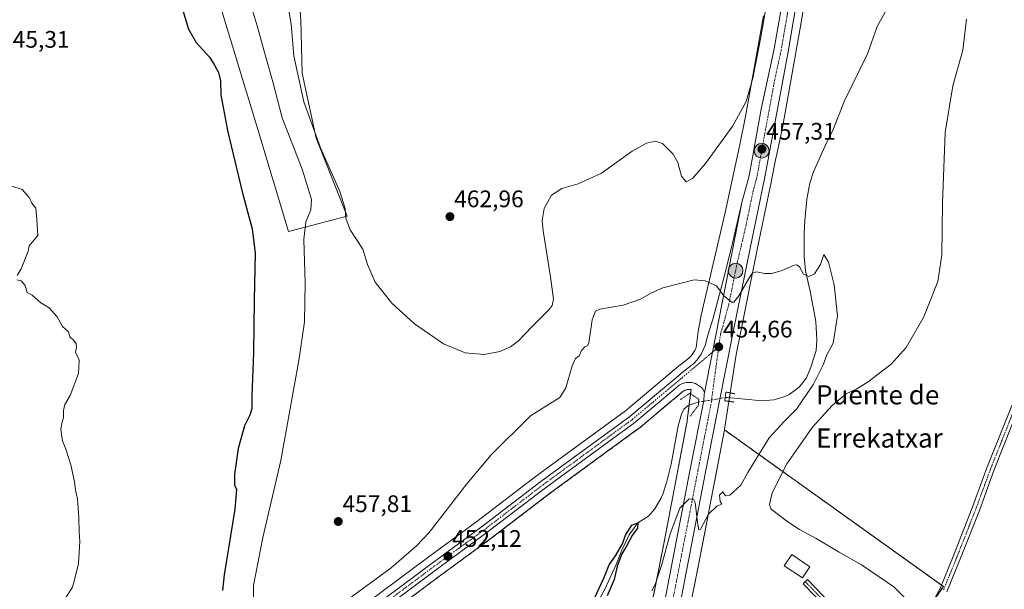
# Model space of a CAD drawing. Units: metres. Extents: x 634738 to 638195, y 4729746 to 4732126.
# Drawn here: x 636996 to 637409, y 4730664 to 4730903 of the extents above; entities that cross this region are included whole.
import ezdxf
from ezdxf.enums import TextEntityAlignment as Align

# ---------------------------------------------------------------- set-up
doc = ezdxf.new("R2010")
doc.units = ezdxf.units.M
doc.header["$MEASUREMENT"] = 0
for name, pattern in [('TRAZO_Y_PUNTO', [1, 0.5, -0.25, 0, -0.25]), ('TRAZOS', [0.75, 0.5, -0.25]), ('TRAZOS2', [0.375, 0.25, -0.125])]:
    doc.linetypes.add(name, pattern=pattern)
for name, color, linetype, lineweight in [('Arbolado forestal', 92, 'TRAZOS', 0), ('Arbolado forestal CxS', 92, 'Continuous', 0), ('Camino', 19, 'Continuous', 0), ('Camino Cxs', 19, 'Continuous', 0), ('Camino eje', 39, 'TRAZO_Y_PUNTO', 13), ('Carretera de calzada única', 19, 'Continuous', 13), ('Carretera de calzada única Cxs', 19, 'Continuous', 13), ('Carretera de calzada única eje', 19, 'TRAZO_Y_PUNTO', 0), ('Carátula', 7, 'Continuous', 5), ('Corriente natural lineal', 142, 'Continuous', 13), ('Corriente natural lineal oculto', 19, 'TRAZO_Y_PUNTO', 13), ('Cultivos herbáceos CxS', 92, 'Continuous', 0), ('Curva de nivel maestra', 36, 'Continuous', 30), ('Curva de nivel normal', 36, 'Continuous', 0), ('Edificación', 1, 'Continuous', 13), ('Edificación Cxs', 1, 'Continuous', 13), ('Núcleo urbano', 19, 'Continuous', 0), ('Núcleo urbano CxS', 19, 'Continuous', 0), ('Pista no pavimentada', 254, 'Continuous', 13), ('Pista no pavimentada Cxs', 254, 'Continuous', 0), ('Pista pavimentada eje', 135, 'TRAZO_Y_PUNTO', 0), ('Puente lineal', 2, 'TRAZOS2', 0), ('Punto de cota en terreno', 7, 'Continuous', 0), ('Punto kilométrico de carretera', 7, 'Continuous', 0), ('Rótulo de punto de cota en terreno', 19, 'Continuous', 0), ('Suelo desnudo', 252, 'Continuous', 0), ('Suelo desnudo CxS', 43, 'Continuous', 0), ('Texto cartográfico', 19, 'Continuous', 0)]:
    doc.layers.add(name, color=color, linetype=linetype, lineweight=lineweight)
doc.styles.add('Arial', font='txt', dxfattribs={"height": 0.2})

# ---------------------------------------------------------------- blocks, each defined once
blk = doc.blocks.new('*U150')
at = {"layer": 'Cultivos herbáceos CxS', "color": 92, "linetype": 'Continuous', "lineweight": 0}
for points in [[(637307.78, 4730904.32, 460.12), (637300.28, 4730862.12, 458.62), (637297.64, 4730849.83, 457.54), (637291.68, 4730822.06, 456.25), (637281.71, 4730779.07, 454.21), (637280.43, 4730772.24, 454.05), (637279.59, 4730765.52, 454.03), (637279.01, 4730764.26, 453.98), (637277.57, 4730762.2, 453.83), (637276.53, 4730761.06, 453.7), (637273.08, 4730758.38, 453.54), (637272.99, 4730758.31, 453.53), (637249.97, 4730739.02, 453.23), (637212.62, 4730711.73, 452.48), (637187.61, 4730692.63, 452.35), (637167.09, 4730677.64, 452.65), (637088.38, 4730619.05, 447.56)], [(636969.41, 4731112.83, 453.26), (636998.58, 4731090.73, 454.55), (637020.43, 4731064.34, 454.37), (637027.75, 4731052.48, 453.96), (637040.55, 4731026.17, 453.31), (637054.87, 4730991.01, 453.23), (637075.82, 4730923.01, 452.53), (637095.41, 4730858.14, 451.9), (637108.71, 4730814.06, 452.53), (637133.3, 4730820.47, 460.05), (637120.32, 4730853.13, 459.74), (637114.48, 4730880.27, 460.74), (637113.86, 4730902.48, 461), (637111.69, 4730934.81, 462.26), (637104.58, 4730961.92, 463.51), (637092.57, 4730982.54, 462.47), (637069.74, 4731026.99, 462.48), (637058.88, 4731052.09, 462.63), (637066.44, 4731074.05, 462.48), (637066.47, 4731084.06, 463.75), (637055.23, 4731107.4, 463.24), (637047.55, 4731139.41, 467.76)]]:
    blk.add_polyline3d(points, dxfattribs=at)
blk = doc.blocks.new('*U157')
at = {"layer": 'Suelo desnudo CxS', "color": 43, "linetype": 'Continuous', "lineweight": 0}
blk.add_polyline3d([(637047.55, 4731139.41, 467.76), (637055.23, 4731107.4, 463.24), (637066.47, 4731084.06, 463.75), (637066.44, 4731074.05, 462.48), (637058.88, 4731052.09, 462.63), (637069.74, 4731026.99, 462.48), (637092.57, 4730982.54, 462.47), (637104.58, 4730961.92, 463.51), (637111.69, 4730934.81, 462.26), (637113.86, 4730902.48, 461), (637114.48, 4730880.27, 460.74), (637120.32, 4730853.13, 459.74), (637133.3, 4730820.47, 460.05), (637108.71, 4730814.06, 452.53), (637095.41, 4730858.14, 451.9), (637075.82, 4730923.01, 452.53), (637054.87, 4730991.01, 453.23), (637040.55, 4731026.17, 453.31), (637027.75, 4731052.48, 453.96), (637020.43, 4731064.34, 454.37), (636998.58, 4731090.73, 454.55), (636969.41, 4731112.83, 453.26)], dxfattribs=at)
blk = doc.blocks.new('*U167')
at = {"layer": 'Cultivos herbáceos CxS', "color": 92, "linetype": 'Continuous', "lineweight": 0}
blk.add_polyline3d([(637282.14, 4730520.73, 457.3), (637383.14, 4730665.48, 460.72), (637291.4, 4730731, 453.74), (637291.44, 4730731.28, 453.71), (637296.28, 4730762.56, 453.51), (637297.92, 4730770.8, 453.91), (637305.15, 4730806.47, 455.31), (637311.17, 4730835.41, 456.23), (637311.18, 4730835.47, 456.23), (637312.76, 4730844, 456.61), (637313.29, 4730846.47, 456.74), (637315.95, 4730858.9, 457.03), (637315.98, 4730859.02, 457.03), (637316.01, 4730859.18, 457.04), (637323.54, 4730901.56, 458.89), (637323.55, 4730901.63, 458.89), (637330.84, 4730944.93, 460.12)], dxfattribs=at)
blk = doc.blocks.new('*U168')
at = {"layer": 'Núcleo urbano CxS', "color": 19, "linetype": 'Continuous', "lineweight": 0}
for points in [[(637330.84, 4730944.93, 460.12), (637323.55, 4730901.63, 458.89), (637323.54, 4730901.56, 458.89), (637316.01, 4730859.18, 457.04), (637315.98, 4730859.02, 457.03), (637315.95, 4730858.9, 457.03), (637313.29, 4730846.47, 456.74), (637312.76, 4730844, 456.61), (637311.18, 4730835.47, 456.23), (637311.17, 4730835.41, 456.23), (637305.15, 4730806.47, 455.31), (637297.92, 4730770.8, 453.91), (637296.28, 4730762.56, 453.51), (637291.44, 4730731.28, 453.71), (637291.4, 4730731, 453.74), (637282.52, 4730684.63, 455.45), (637280.27, 4730673.16, 456.59), (637272.49, 4730634.23, 457)], [(637259.8, 4730652.4, 455.58), (637265.7, 4730681.87, 454.5), (637275.65, 4730733.87, 452.03), (637277.39, 4730747.84, 452.9), (637277.36, 4730747.85, 452.89), (637275.75, 4730747.85, 452.65), (637274.92, 4730747.63, 452.61), (637274.11, 4730747.19, 452.48), (637273.14, 4730746.35, 452.22), (637273.1, 4730746.31, 452.21), (637265.76, 4730740.17, 453.2), (637255.75, 4730731.79, 452.94), (637255.59, 4730731.67, 452.94), (637218.17, 4730704.32, 451.85), (637193.15, 4730685.21, 451.51), (637172.58, 4730670.19, 451.64), (637103.63, 4730618.87, 448.5)], [(637088.38, 4730619.05, 447.56), (637167.09, 4730677.64, 452.65), (637187.61, 4730692.63, 452.35), (637212.62, 4730711.73, 452.48), (637249.97, 4730739.02, 453.23), (637272.99, 4730758.31, 453.53), (637273.08, 4730758.38, 453.54), (637276.53, 4730761.06, 453.7), (637277.57, 4730762.2, 453.83), (637279.01, 4730764.26, 453.98), (637279.59, 4730765.52, 454.03), (637280.43, 4730772.24, 454.05), (637281.71, 4730779.07, 454.21), (637291.68, 4730822.06, 456.25), (637297.64, 4730849.83, 457.54), (637300.28, 4730862.12, 458.62), (637307.78, 4730904.32, 460.12)]]:
    blk.add_polyline3d(points, dxfattribs=at)
blk = doc.blocks.new('*U169')
at = {"layer": 'Arbolado forestal CxS', "color": 92, "linetype": 'Continuous', "lineweight": 0}
for points in [[(637256.78, 4730637.31, 456.18), (637253.09, 4730618.35, 456.98), (637253.13, 4730618.78, 456.98), (637216.66, 4730594.62, 456.87), (637201.49, 4730587.24, 456.2), (637193.23, 4730577.83, 456.77), (637183.57, 4730573.53, 455.94), (637178.76, 4730571.39, 455.38), (637168.78, 4730570.46, 454.1), (637167.07, 4730563.44, 455.16), (637155.8, 4730566.19, 453.05), (637152.61, 4730567.52, 452.64), (637130.05, 4730604.97, 448.08), (637129.64, 4730605.09, 448.08), (637107.94, 4730611.29, 447.99), (637102.57, 4730618.09, 448.41), (637103.63, 4730618.87, 448.5), (637172.58, 4730670.19, 451.64), (637193.15, 4730685.21, 451.51), (637218.17, 4730704.32, 451.85), (637255.59, 4730731.67, 452.94), (637255.75, 4730731.79, 452.94), (637265.76, 4730740.17, 453.2), (637273.1, 4730746.31, 452.21), (637273.14, 4730746.35, 452.22), (637274.11, 4730747.19, 452.48), (637274.92, 4730747.63, 452.61), (637275.75, 4730747.85, 452.65), (637277.36, 4730747.85, 452.89), (637277.39, 4730747.84, 452.9), (637275.65, 4730733.87, 452.03), (637265.7, 4730681.87, 454.5), (637259.8, 4730652.4, 455.58), (637256.79, 4730637.35, 456.18), (637256.79, 4730637.34, 456.18), (637256.78, 4730637.31, 456.18)], [(637383.14, 4730665.48, 460.72), (637282.14, 4730520.73, 457.3), (637280.32, 4730522.37, 457.35), (637272.23, 4730511.45, 457.25), (637267.68, 4730505.49, 456.99), (637264.13, 4730518.79, 457), (637262.08, 4730535.16, 456.92), (637260.92, 4730550.75, 457.07), (637260.52, 4730556.06, 457.03), (637262.07, 4730572.23, 456.94), (637265.26, 4730597.16, 457.26), (637272.49, 4730634.23, 457), (637280.27, 4730673.16, 456.59), (637282.52, 4730684.63, 455.45), (637291.4, 4730731, 453.74), (637383.14, 4730665.48, 460.72)]]:
    blk.add_polyline3d(points, close=True, dxfattribs=at)
blk = doc.blocks.new('*U183')
at = {"layer": 'Curva de nivel normal', "color": 36, "linetype": 'Continuous', "lineweight": 0}
for points in [[(637367.85, 4730659.83, 460), (637362.38, 4730665.31, 460), (637348.86, 4730674.55, 460), (637339.46, 4730679.82, 460), (637329.8, 4730685.48, 460), (637322.88, 4730689.24, 460), (637317.89, 4730692.52, 460), (637311.01, 4730697.79, 460), (637310.21, 4730699.78, 460), (637311.34, 4730704.68, 460), (637317.57, 4730716.75, 460), (637328.3, 4730732.09, 460), (637336.49, 4730741.22, 460), (637342.42, 4730746.08, 460), (637346.62, 4730748.03, 460), (637351.55, 4730751.08, 460), (637361.28, 4730758.57, 460), (637367.5, 4730765.43, 460), (637374.93, 4730778.28, 460), (637380.85, 4730793.11, 460), (637382.55, 4730804.26, 460), (637382.72, 4730825.89, 460), (637383.89, 4730855.5, 460), (637387.05, 4730875, 460), (637391.24, 4730890.01, 460), (637392.83, 4730902.92, 460)], [(637308.47, 4730905.9, 460), (637306.69, 4730895.42, 460), (637303.28, 4730878.24, 460), (637300.45, 4730868.46, 460), (637294.9, 4730858.25, 460), (637283.47, 4730842.51, 460), (637277.99, 4730836.19, 460), (637275.4, 4730834.9, 460), (637273.42, 4730837.24, 460), (637271.91, 4730842.86, 460), (637269.96, 4730846.44, 460), (637265.48, 4730850.84, 460), (637262.45, 4730851.84, 460), (637258.77, 4730851.02, 460), (637252.77, 4730847.61, 460), (637239.95, 4730838.52, 460), (637230.16, 4730834.02, 460), (637223.28, 4730831.99, 460), (637218.88, 4730829.26, 460), (637215.82, 4730823.74, 460), (637215.07, 4730818.61, 460), (637215.39, 4730814.28, 460), (637218.46, 4730795.12, 460), (637219.72, 4730785.7, 460), (637219.21, 4730783.03, 460), (637218.02, 4730781.46, 460), (637210.74, 4730774.2, 460), (637205.18, 4730768.32, 460), (637201.69, 4730765.74, 460), (637197.25, 4730763.82, 460), (637190.78, 4730762.5, 460), (637182.79, 4730763.32, 460), (637173.62, 4730766.98, 460), (637161.59, 4730775.44, 460), (637152.1, 4730784, 460), (637145.06, 4730792.85, 460), (637141.9, 4730800.21, 460), (637139.85, 4730806.71, 460), (637134.6, 4730814.76, 460), (637132.72, 4730819.59, 460), (637132.52, 4730823.72, 460), (637130.27, 4730830.76, 460), (637122.12, 4730849.08, 460), (637115.12, 4730868.3, 460), (637110.96, 4730887.58, 460), (637109.85, 4730900.81, 460), (637107.5, 4730914.79, 460)]]:
    blk.add_polyline3d(points, dxfattribs=at)
blk = doc.blocks.new('*U193')
at = {"layer": 'Curva de nivel normal', "color": 36, "linetype": 'Continuous', "lineweight": 0}
for points in [[(637092.83, 4730909.18, 455), (637095.64, 4730900.11, 455), (637099.22, 4730887.08, 455), (637102.12, 4730876.72, 455), (637106.1, 4730861.65, 455), (637114.53, 4730840.07, 455), (637118.42, 4730827.43, 455), (637118.16, 4730823.09, 455), (637115.95, 4730818.09, 455), (637115.13, 4730810.76, 455), (637115.75, 4730792.54, 455), (637115.41, 4730776.23, 455), (637113.13, 4730759.98, 455), (637105.54, 4730718.24, 455), (637097.94, 4730685.93, 455), (637094.02, 4730665.9, 455), (637093.89, 4730654.44, 455)], [(637133.46, 4730659.86, 455), (637151.78, 4730673.28, 455), (637162.32, 4730682.42, 455), (637167.62, 4730688.09, 455), (637183.49, 4730708.44, 455), (637193.71, 4730720.54, 455), (637210.13, 4730736.88, 455), (637218.44, 4730742.08, 455), (637222.44, 4730744.52, 455), (637224.98, 4730748.62, 455), (637227.6, 4730757.82, 455), (637228.98, 4730760.93, 455), (637230.52, 4730762, 455), (637231.44, 4730764.2, 455), (637232.86, 4730765.8, 455), (637234.07, 4730766.13, 455), (637234.64, 4730767.48, 455), (637236.02, 4730777.11, 455), (637237.43, 4730780.69, 455), (637239.18, 4730781.48, 455), (637248.92, 4730783.15, 455), (637256.28, 4730785.74, 455), (637260.77, 4730788.38, 455), (637265.6, 4730790.45, 455), (637278.76, 4730793.88, 455), (637283.38, 4730793.44, 455), (637288.13, 4730791.31, 455), (637291.09, 4730787.12, 455), (637294.43, 4730784.41, 455), (637295.35, 4730784.51, 455), (637297.43, 4730787.11, 455), (637302.03, 4730795.13, 455), (637303.1, 4730796.55, 455), (637304.84, 4730797.11, 455), (637308.36, 4730796.4, 455), (637311.09, 4730796.46, 455), (637315.23, 4730797.6, 455), (637320.64, 4730799.91, 455), (637321.7, 4730800.15, 455), (637322.85, 4730799.32, 455), (637324.57, 4730796.13, 455), (637326.75, 4730795.15, 455), (637329.1, 4730796.28, 455), (637331.58, 4730800.18, 455), (637333, 4730804.48, 455), (637335.06, 4730801.14, 455), (637337.37, 4730791.7, 455), (637338.83, 4730778.78, 455), (637336.91, 4730767.25, 455), (637334.22, 4730762.1, 455), (637332.84, 4730758.58, 455), (637328.78, 4730750.08, 455), (637321.57, 4730739.7, 455), (637316.24, 4730734.31, 455), (637310.1, 4730727.64, 455), (637305.34, 4730719.96, 455), (637301.24, 4730713.2, 455), (637298.23, 4730707.82, 455), (637293.64, 4730703.72, 455), (637291.82, 4730703.37, 455), (637290.73, 4730705.08, 455), (637289.26, 4730703.61, 455), (637289.64, 4730700.99, 455), (637290.25, 4730699.94, 455), (637288.16, 4730699.03, 455), (637284.69, 4730695.67, 455), (637281.31, 4730689.48, 455), (637280.69, 4730689.23, 455), (637280.08, 4730692.35, 455), (637279.17, 4730700.67, 455), (637278.5, 4730702.03, 455), (637276.56, 4730702.18, 455), (637272.74, 4730698.26, 455), (637268.7, 4730687.45, 455), (637265.12, 4730674.66, 455), (637262.42, 4730666.28, 455), (637261.01, 4730663.66, 455)]]:
    blk.add_polyline3d(points, dxfattribs=at)
blk = doc.blocks.new('*U201')
at = {"layer": 'Curva de nivel normal', "color": 36, "linetype": 'Continuous', "lineweight": 0}
for points in [[(636992.4, 4730833.17, 445), (636997.18, 4730831.59, 445), (637000.23, 4730828.19, 445), (637001.23, 4730825.86, 445), (637002.85, 4730823.81, 445), (637003.28, 4730819.19, 445), (637003.66, 4730812.43, 445), (637000.07, 4730808.09, 445), (636999.69, 4730805.76, 445), (636996.8, 4730798.43, 445), (636995.06, 4730795.69, 445)], [(636994.85, 4730793.81, 445), (636996.73, 4730793.36, 445), (636998.47, 4730791.43, 445), (636999.2, 4730788.5, 445), (637001.41, 4730787.37, 445), (637004.92, 4730784.22, 445), (637008.48, 4730782.11, 445), (637011.85, 4730778.3, 445), (637014.08, 4730774.34, 445), (637016.52, 4730771.98, 445), (637017.18, 4730769.98, 445), (637018.65, 4730768.57, 445), (637019.76, 4730766.99, 445), (637019.87, 4730765.62, 445), (637019.46, 4730763.54, 445), (637021.03, 4730760.2, 445), (637020.77, 4730754.54, 445), (637017.26, 4730745.44, 445), (637015.05, 4730741.69, 445), (637014.47, 4730739.1, 445), (637014.51, 4730736.02, 445), (637013.71, 4730733.77, 445), (637013.4, 4730731.1, 445), (637014.1, 4730726.44, 445), (637015.44, 4730722.9, 445), (637017.5, 4730716.39, 445), (637019.09, 4730709.31, 445), (637019.5, 4730705.81, 445), (637020.3, 4730702.15, 445), (637020.89, 4730694.37, 445), (637020.97, 4730688.24, 445), (637021.3, 4730684.28, 445), (637020.71, 4730675.11, 445), (637019.2, 4730668.78, 445), (637018.2, 4730665.11, 445), (637015.05, 4730660.08, 445)]]:
    blk.add_polyline3d(points, dxfattribs=at)
blk = doc.blocks.new('*U210')
at = {"layer": 'Curva de nivel maestra', "color": 36, "linetype": 'Continuous', "lineweight": 30}
for points in [[(637064.12, 4730907.94, 450), (637066.81, 4730898.7, 450), (637070.11, 4730893.13, 450), (637075.82, 4730886.94, 450), (637077.7, 4730883.6, 450), (637079.37, 4730880.56, 450), (637080.21, 4730877.17, 450), (637080.35, 4730871.31, 450), (637083.15, 4730856.26, 450), (637089.31, 4730830.68, 450), (637093.59, 4730815.09, 450), (637094.74, 4730804.98, 450), (637094.3, 4730785.24, 450), (637094.07, 4730763.38, 450), (637093.41, 4730745.26, 450), (637093.36, 4730739.77, 450), (637092.52, 4730737.18, 450), (637090.3, 4730732.7, 450), (637087.63, 4730723.26, 450), (637086.06, 4730712.4, 450), (637086.16, 4730707.99, 450), (637087.02, 4730706.02, 450), (637086.28, 4730697.81, 450), (637081.78, 4730670.33, 450), (637081.04, 4730663.72, 450)], [(637237.06, 4730660.78, 450), (637240.88, 4730668.95, 450), (637243.04, 4730674.45, 450), (637245.74, 4730678.28, 450), (637248.7, 4730683.24, 450), (637249.98, 4730686.95, 450), (637252.53, 4730691.06, 450), (637255.11, 4730692.06, 450), (637255, 4730689.85, 450), (637252.77, 4730686.79, 450), (637250.3, 4730682.37, 450), (637248.35, 4730679.11, 450), (637246.47, 4730673.92, 450), (637245.26, 4730668.33, 450), (637242.24, 4730661.58, 450)]]:
    blk.add_polyline3d(points, dxfattribs=at)
blk = doc.blocks.new('5PATER')
at = {"layer": 'Carátula', "linetype": 'Continuous', "lineweight": 5}
h = blk.add_hatch(color=250, dxfattribs=at)
edge = h.paths.add_edge_path()
edge.add_ellipse((0, 0.01), major_axis=(-1.33, -1.34), ratio=0.999422, start_angle=0, end_angle=360)
blk = doc.blocks.new('*U216')
at = {"layer": 'Carretera de calzada única Cxs', "color": 19, "linetype": 'Continuous', "lineweight": 13}
for points in [[(637266.14, 4730658.1, 456.2), (637277.1, 4730714.55, 454.65), (637282.75, 4730743.25, 453.97), (637282.92, 4730745.96, 454.2), (637283, 4730746.63, 454.27), (637286.36, 4730763.51, 454.59), (637298.67, 4730826.24, 456.24), (637301.71, 4730837.31, 456.78), (637306.76, 4730865.26, 457.89), (637312.25, 4730890.52, 458.95), (637316.51, 4730915.3, 459.95), (637318.69, 4730927.61, 460.48), (637319.55, 4730935.06, 460.78), (637319.78, 4730942.44, 461.01), (637321.69, 4730963.86, 461.79), (637322.55, 4730985.43, 462.62), (637322.58, 4731017.71, 463.79), (637322.23, 4731056.54, 465.5), (637322.94, 4731097.84, 467.47), (637324.23, 4731114.76, 468.34), (637325.73, 4731127.43, 469.02)], [(637332.32, 4731126.51, 468.42), (637330.85, 4731114.11, 468.01), (637329.6, 4731097.52, 467.02), (637328.89, 4731056.51, 465.27), (637329.23, 4731017.74, 463.49), (637329.21, 4730985.29, 462.62), (637328.32, 4730963.43, 461.91), (637326.39, 4730941.66, 461.27), (637322.51, 4730915.9, 459.92), (637318.07, 4730889.25, 458.85), (637308.23, 4730836.02, 456.59), (637302.21, 4730807.07, 455.47), (637294.98, 4730771.39, 454.29), (637289.21, 4730742.43, 453.42), (637283.48, 4730713.31, 454.54), (637272.51, 4730656.85, 456.31)]]:
    blk.add_polyline3d(points, dxfattribs=at)
blk = doc.blocks.new('5HITCA')
at = {"layer": 'Carátula', "linetype": 'Continuous', "lineweight": 5}
h = blk.add_hatch(color=1, dxfattribs=at)
edge = h.paths.add_edge_path()
edge.add_arc((0, 0), 3.1, 0.0011, 360.0011)
at = {"layer": 'Carátula', "color": 250, "linetype": 'Continuous', "lineweight": 5}
blk.add_circle((0, 0, 0), 3.1, dxfattribs=at)

msp = doc.modelspace()

# ---------------------------------------------------------------- linework, layer by layer
at = {"layer": 'Arbolado forestal', "color": 92, "linetype": 'TRAZOS', "lineweight": 0}
for points in [[(637259.8, 4730652.41, 455.58), (637265.7, 4730681.87, 454.5), (637275.65, 4730733.87, 452.03), (637276.58, 4730741.33, 450.87), (637277.18, 4730746.12, 452.12), (637277.39, 4730747.84, 452.9), (637277.36, 4730747.85, 452.89), (637275.75, 4730747.85, 452.65), (637274.92, 4730747.63, 452.61), (637274.11, 4730747.19, 452.48), (637273.14, 4730746.35, 452.22), (637273.1, 4730746.31, 452.21), (637265.76, 4730740.17, 453.2), (637255.75, 4730731.79, 452.94), (637255.59, 4730731.67, 452.94), (637218.17, 4730704.32, 451.85), (637193.14, 4730685.21, 451.51), (637172.58, 4730670.19, 451.64), (637103.63, 4730618.87, 448.5)], [(637291.4, 4730731, 453.74), (637282.51, 4730684.63, 455.45), (637280.27, 4730673.16, 456.59), (637272.48, 4730634.23, 457), (637265.26, 4730597.16, 457.26), (637262.07, 4730572.23, 456.94), (637260.52, 4730556.06, 457.03), (637260.92, 4730550.75, 457.07), (637262.08, 4730535.16, 456.92), (637264.13, 4730518.79, 457), (637266.87, 4730508.51, 456.88), (637267.63, 4730505.69, 456.98), (637267.68, 4730505.49, 456.99)], [(637282.14, 4730520.73, 457.3), (637308.13, 4730557.98, 457.72), (637346.33, 4730612.72, 458.67), (637361.9, 4730635.04, 459.35), (637362.6, 4730636.05, 459.34), (637363.31, 4730637.06, 459.37), (637378.69, 4730659.1, 460.42), (637383.14, 4730665.48, 460.72), (637382.35, 4730666.05, 460.74), (637291.4, 4730731, 453.74)]]:
    msp.add_polyline3d(points, dxfattribs=at)
at = {"layer": 'Camino', "color": 19, "linetype": 'Continuous', "lineweight": 0}
msp.add_polyline3d([(637362.51, 4730634.58, 459.31), (637338.44, 4730652.85, 458.77), (637334.61, 4730656.06, 458.79), (637324.39, 4730666.61, 458.94), (637326.15, 4730668.32, 459.01), (637336.28, 4730657.85, 458.8), (637339.97, 4730654.77, 458.82), (637363.96, 4730636.56, 459.34)], dxfattribs=at)
at = {"layer": 'Camino Cxs', "color": 19, "linetype": 'Continuous', "lineweight": 0}
msp.add_polyline3d([(637363.96, 4730636.56, 459.34), (637362.51, 4730634.58, 459.31), (637338.44, 4730652.85, 458.77), (637334.61, 4730656.06, 458.79), (637324.39, 4730666.61, 458.94), (637326.15, 4730668.32, 459.01), (637336.28, 4730657.85, 458.8), (637339.97, 4730654.77, 458.82), (637363.96, 4730636.56, 459.34)], close=True, dxfattribs=at)
at = {"layer": 'Camino eje', "color": 39, "linetype": 'TRAZO_Y_PUNTO', "lineweight": 13}
msp.add_polyline3d([(637325.27, 4730667.47, 458.97), (637330.34, 4730662.23, 458.83), (637335.45, 4730656.96, 458.8), (637337.36, 4730655.35, 458.81), (637339.21, 4730653.81, 458.79), (637364.48, 4730634.63, 459.18)], dxfattribs=at)
at = {"layer": 'Carretera de calzada única', "color": 19, "linetype": 'Continuous', "lineweight": 13}
for points in [[(637332.32, 4731126.51, 468.42), (637330.85, 4731114.11, 468.01), (637329.6, 4731097.52, 467.02), (637328.89, 4731056.51, 465.27), (637329.23, 4731017.74, 463.49), (637329.21, 4730985.29, 462.62), (637328.32, 4730963.43, 461.91), (637326.39, 4730941.66, 461.27), (637322.51, 4730915.9, 459.92), (637318.07, 4730889.25, 458.85), (637308.23, 4730836.02, 456.59), (637302.21, 4730807.07, 455.47), (637294.98, 4730771.39, 454.29), (637289.21, 4730742.43, 453.42), (637283.48, 4730713.31, 454.54), (637272.51, 4730656.85, 456.31), (637259.78, 4730592.43, 457.03), (637257.66, 4730575.1, 456.92), (637256.69, 4730558.8, 456.82), (637257.01, 4730544.44, 456.81), (637258.1, 4730530.09, 456.82), (637260.75, 4730512.96, 456.66)], [(637298.67, 4730826.24, 456.24), (637301.71, 4730837.31, 456.78), (637306.76, 4730865.26, 457.89), (637312.25, 4730890.52, 458.95), (637316.51, 4730915.3, 459.95), (637318.69, 4730927.61, 460.48), (637319.55, 4730935.06, 460.78), (637319.78, 4730942.44, 461.01), (637321.69, 4730963.86, 461.79), (637322.55, 4730985.43, 462.62), (637322.58, 4731017.71, 463.79), (637322.23, 4731056.54, 465.5), (637322.94, 4731097.84, 467.47), (637324.23, 4731114.76, 468.34), (637325.73, 4731127.43, 469.02)], [(637012.61, 4730561.04, 444.48), (637024.8, 4730568.51, 445.12), (637036.42, 4730576.54, 445.78), (637061.25, 4730595.3, 446.73), (637090.17, 4730616.64, 448.01), (637168.87, 4730675.23, 452.12), (637189.41, 4730690.23, 452.09), (637214.42, 4730709.33, 452.44), (637251.82, 4730736.66, 453.18), (637274.92, 4730756.01, 453.69), (637278.58, 4730758.85, 453.94), (637279.92, 4730760.33, 454.1), (637281.62, 4730762.76, 454.25), (637283.28, 4730766.34, 454.34), (637284.51, 4730770.65, 454.43), (637286.66, 4730777.79, 454.72), (637291.35, 4730795.25, 455.14), (637294.37, 4730807.38, 455.48), (637298.67, 4730826.24, 456.24)], [(637283, 4730746.63, 454.27), (637286.36, 4730763.51, 454.59), (637298.67, 4730826.24, 456.24)], [(637283, 4730746.63, 454.27), (637286.36, 4730763.51, 454.59), (637298.67, 4730826.24, 456.24)], [(637283, 4730746.63, 454.27), (637282.73, 4730747.33, 454.31), (637282.42, 4730747.96, 454.36), (637281.76, 4730748.76, 454.39), (637279.32, 4730750.43, 453.9), (637277.76, 4730750.85, 453.62), (637275.35, 4730750.85, 453.36), (637273.8, 4730750.43, 453.3), (637272.39, 4730749.67, 453.24), (637271.17, 4730748.61, 453.2), (637253.82, 4730734.09, 453.06), (637216.37, 4730706.72, 452.25), (637191.35, 4730687.61, 451.74), (637170.8, 4730672.6, 451.81), (637101.85, 4730621.27, 448.61)], [(637240.96, 4730516.49, 457.14), (637245.25, 4730522, 457.25), (637246.57, 4730524.86, 457.31), (637247.12, 4730526.91, 457.3), (637247.44, 4730530.06, 457.29), (637246.48, 4730541.74, 457.37), (637246.64, 4730547.41, 457.39), (637247.57, 4730553, 457.33), (637250.53, 4730564.85, 457.14), (637251.17, 4730575.68, 457.21), (637253.35, 4730593.46, 457.14), (637266.14, 4730658.1, 456.2), (637277.1, 4730714.55, 454.65), (637282.75, 4730743.25, 453.97), (637282.92, 4730745.96, 454.2), (637283, 4730746.63, 454.27)]]:
    msp.add_polyline3d(points, dxfattribs=at)
at = {"layer": 'Carretera de calzada única Cxs', "color": 19, "linetype": 'Continuous', "lineweight": 13}
msp.add_polyline3d([(637090.17, 4730616.64, 448.01), (637168.87, 4730675.23, 452.12), (637189.41, 4730690.23, 452.09), (637214.42, 4730709.33, 452.44), (637251.82, 4730736.66, 453.18), (637274.92, 4730756.01, 453.69), (637278.58, 4730758.85, 453.94), (637279.92, 4730760.33, 454.1), (637281.62, 4730762.76, 454.25), (637283.28, 4730766.34, 454.34), (637284.51, 4730770.65, 454.43), (637286.66, 4730777.79, 454.72), (637291.35, 4730795.25, 455.14), (637294.37, 4730807.38, 455.48), (637298.67, 4730826.24, 456.24), (637286.36, 4730763.51, 454.59), (637283, 4730746.63, 454.27), (637283, 4730746.63, 454.27), (637282.73, 4730747.33, 454.31), (637282.42, 4730747.96, 454.36), (637281.76, 4730748.76, 454.39), (637279.32, 4730750.43, 453.9), (637277.76, 4730750.85, 453.62), (637275.35, 4730750.85, 453.36), (637273.8, 4730750.43, 453.3), (637272.39, 4730749.67, 453.24), (637271.17, 4730748.61, 453.2), (637253.82, 4730734.09, 453.06), (637216.37, 4730706.72, 452.25), (637191.35, 4730687.61, 451.74), (637170.8, 4730672.6, 451.81), (637101.85, 4730621.27, 448.61)], dxfattribs=at)
at = {"layer": 'Carretera de calzada única eje', "color": 19, "linetype": 'TRAZO_Y_PUNTO', "lineweight": 0}
for points in [[(637319.51, 4730915.59, 460.09), (637317.28, 4730902.26, 459.49), (637315.16, 4730889.89, 459.03), (637312.41, 4730877.26, 458.46), (637307.5, 4730850.65, 457.36), (637304.98, 4730836.67, 456.81), (637303.46, 4730831.13, 456.53), (637300.44, 4730816.65, 455.91), (637298.28, 4730807.22, 455.53), (637296.78, 4730801.16, 455.37), (637293.17, 4730783.32, 454.9), (637290.82, 4730774.59, 454.77), (637289.75, 4730771.01, 454.69), (637289.01, 4730765.73, 454.63)], [(637099.48, 4730621.55, 448.55), (637135.03, 4730648.01, 450.54), (637169.82, 4730673.92, 451.92), (637180.1, 4730681.42, 452), (637190.37, 4730688.92, 451.91), (637202.89, 4730698.47, 452.24), (637215.39, 4730708.01, 452.42), (637234.1, 4730721.68, 452.58), (637252.82, 4730735.38, 453.13), (637261.48, 4730742.64, 453.34), (637273.05, 4730752.31, 453.5), (637273.64, 4730752.84, 453.59), (637289.01, 4730765.73, 454.63)], [(637289.01, 4730765.73, 454.63), (637286.07, 4730744.18, 454.5), (637285.98, 4730742.84, 454.48), (637283.1, 4730728.27, 454.53), (637280.28, 4730713.93, 454.74), (637269.32, 4730657.48, 456.21), (637262.96, 4730625.26, 456.91), (637256.57, 4730592.93, 457.12), (637255.48, 4730584.06, 457.08), (637254.42, 4730575.4, 457.05), (637254.1, 4730569.98, 457.05), (637252.69, 4730561.82, 457.06), (637252.14, 4730555.9, 457.07), (637251.83, 4730550.63, 457.08), (637251.82, 4730545.93, 457.06), (637251.75, 4730543.09, 457.06), (637252.28, 4730535.91, 457.04), (637254.62, 4730518.31, 456.98)]]:
    msp.add_polyline3d(points, dxfattribs=at)
at = {"layer": 'Corriente natural lineal', "color": 142, "linetype": 'Continuous', "lineweight": 13}
for points in [[(637358.78, 4730905.83, 455.74), (637355.42, 4730899.81, 455.61), (637351.35, 4730888.35, 455.07), (637341.71, 4730868.69, 455.77), (637336.62, 4730856.06, 455.5), (637333.96, 4730850.91, 455.5), (637328.65, 4730839.05, 454.63), (637327.18, 4730834.26, 454.74), (637325.97, 4730827.51, 454.85), (637325.05, 4730818.56, 455.48), (637324.77, 4730813.19, 454.95), (637324.87, 4730803.56, 455.35), (637325.36, 4730797.53, 455.22), (637327.33, 4730789.05, 453.93), (637329.72, 4730776.34, 453.28), (637330.14, 4730768.71, 453.11), (637329.87, 4730764.29, 453.54), (637327.65, 4730757.29, 453.14), (637325.79, 4730752.81, 452.73), (637322.71, 4730748.88, 452.59), (637318.46, 4730745.83, 452.73), (637316.67, 4730744.97, 452.53), (637312.15, 4730743.63, 452.26), (637307.17, 4730743.17, 452.39), (637292.68, 4730744.55, 452.45), (637291.72, 4730744.52, 452.61)], [(637280.59, 4730742.61, 453.29), (637278.47, 4730742.09, 452), (637276, 4730741.09, 450.87), (637274.41, 4730739.73, 450.99), (637273.37, 4730737.54, 451.04), (637271.99, 4730732.73, 450.76), (637269.02, 4730716.67, 452.05), (637267.13, 4730708.88, 450.63), (637265.57, 4730704.14, 450.77), (637264.78, 4730702.23, 451.15), (637262.22, 4730697.93, 450.32), (637259.59, 4730694.88, 450.9), (637255.11, 4730692.06, 450.25), (637251.48, 4730687.06, 449.72), (637248.38, 4730680.63, 450.13), (637246, 4730674.68, 449.67), (637241.48, 4730664.6, 449.57), (637237.11, 4730656.66, 450.05)]]:
    msp.add_polyline3d(points, dxfattribs=at)
at = {"layer": 'Corriente natural lineal oculto', "color": 19, "linetype": 'TRAZO_Y_PUNTO', "lineweight": 13}
msp.add_polyline3d([(637280.59, 4730742.61, 453.29), (637291.72, 4730744.52, 452.61)], dxfattribs=at)
at = {"layer": 'Cultivos herbáceos CxS', "color": 92, "linetype": 'Continuous', "lineweight": 0}
for points in [[(636969.41, 4731112.83, 453.26), (636998.57, 4731090.73, 454.55), (637020.43, 4731064.34, 454.37), (637027.75, 4731052.48, 453.96), (637040.55, 4731026.17, 453.31), (637054.87, 4730991.01, 453.23), (637075.82, 4730923.01, 452.53), (637095.41, 4730858.15, 451.9), (637108.71, 4730814.06, 452.53), (637133.3, 4730820.47, 460.05), (637120.32, 4730853.13, 459.74), (637114.48, 4730880.27, 460.74), (637113.86, 4730902.48, 461), (637111.69, 4730934.81, 462.26), (637104.58, 4730961.92, 463.51), (637092.57, 4730982.54, 462.47), (637069.74, 4731026.99, 462.48), (637058.88, 4731052.09, 462.63), (637066.44, 4731074.05, 462.49), (637066.47, 4731084.06, 463.75), (637055.23, 4731107.4, 463.24), (637047.55, 4731139.41, 467.76)], [(637291.4, 4730731, 453.74), (637291.44, 4730731.28, 453.71), (637293.25, 4730742.93, 452.1), (637293.48, 4730744.47, 452.27), (637293.79, 4730746.48, 452.89), (637296.28, 4730762.56, 453.51), (637297.92, 4730770.8, 453.91), (637305.15, 4730806.47, 455.31), (637311.17, 4730835.41, 456.23), (637311.18, 4730835.48, 456.23), (637312.76, 4730844, 456.61), (637313.29, 4730846.47, 456.74), (637315.95, 4730858.9, 457.03), (637315.98, 4730859.02, 457.03), (637316.01, 4730859.18, 457.04), (637323.54, 4730901.56, 458.89), (637323.55, 4730901.63, 458.89), (637330.84, 4730944.93, 460.12)], [(637307.78, 4730904.32, 460.12), (637300.28, 4730862.12, 458.62), (637297.64, 4730849.83, 457.54), (637291.68, 4730822.06, 456.25), (637281.71, 4730779.07, 454.21), (637280.43, 4730772.24, 454.05), (637279.59, 4730765.52, 454.03), (637279.01, 4730764.26, 453.98), (637277.57, 4730762.2, 453.83), (637276.53, 4730761.06, 453.7), (637273.08, 4730758.38, 453.54), (637272.99, 4730758.31, 453.53), (637249.97, 4730739.02, 453.23), (637212.62, 4730711.73, 452.48), (637187.61, 4730692.63, 452.35), (637167.09, 4730677.65, 452.65), (637088.38, 4730619.05, 447.56)], [(637282.14, 4730520.73, 457.3), (637308.13, 4730557.98, 457.72), (637346.33, 4730612.72, 458.67), (637361.9, 4730635.04, 459.35), (637362.6, 4730636.05, 459.34), (637363.31, 4730637.06, 459.37), (637378.69, 4730659.1, 460.42), (637383.14, 4730665.48, 460.72), (637382.35, 4730666.05, 460.74), (637291.4, 4730731, 453.74)]]:
    msp.add_polyline3d(points, dxfattribs=at)
at = {"layer": 'Edificación', "color": 1, "linetype": 'Continuous', "lineweight": 13}
msp.add_polyline3d([(637327.16, 4730673.7, 465.33), (637324.05, 4730669.07, 463.32), (637316.46, 4730674.16, 460.77), (637319.57, 4730678.79, 468.1), (637327.16, 4730673.7, 465.33)], dxfattribs=at)
at = {"layer": 'Edificación Cxs', "color": 1, "linetype": 'Continuous', "lineweight": 13}
msp.add_polyline3d([(637327.16, 4730673.7, 465.33), (637324.05, 4730669.07, 463.32), (637316.46, 4730674.16, 460.77), (637319.57, 4730678.79, 468.1), (637327.16, 4730673.7, 465.33)], close=True, dxfattribs=at)
at = {"layer": 'Núcleo urbano', "color": 19, "linetype": 'Continuous', "lineweight": 0}
for points in [[(637291.4, 4730731, 453.74), (637291.44, 4730731.28, 453.71), (637293.25, 4730742.93, 452.1), (637293.48, 4730744.47, 452.27), (637293.79, 4730746.48, 452.89), (637296.28, 4730762.56, 453.51), (637297.92, 4730770.8, 453.91), (637305.15, 4730806.47, 455.31), (637311.17, 4730835.41, 456.23), (637311.18, 4730835.48, 456.23), (637312.76, 4730844, 456.61), (637313.29, 4730846.47, 456.74), (637315.95, 4730858.9, 457.03), (637315.98, 4730859.02, 457.03), (637316.01, 4730859.18, 457.04), (637323.54, 4730901.56, 458.89), (637323.55, 4730901.63, 458.89), (637330.84, 4730944.93, 460.12)], [(637307.78, 4730904.32, 460.12), (637300.28, 4730862.12, 458.62), (637297.64, 4730849.83, 457.54), (637291.68, 4730822.06, 456.25), (637281.71, 4730779.07, 454.21), (637280.43, 4730772.24, 454.05), (637279.59, 4730765.52, 454.03), (637279.01, 4730764.26, 453.98), (637277.57, 4730762.2, 453.83), (637276.53, 4730761.06, 453.7), (637273.08, 4730758.38, 453.54), (637272.99, 4730758.31, 453.53), (637249.97, 4730739.02, 453.23), (637212.62, 4730711.73, 452.48), (637187.61, 4730692.63, 452.35), (637167.09, 4730677.65, 452.65), (637088.38, 4730619.05, 447.56)], [(637259.8, 4730652.41, 455.58), (637265.7, 4730681.87, 454.5), (637275.65, 4730733.87, 452.03), (637276.58, 4730741.33, 450.87), (637277.18, 4730746.12, 452.12), (637277.39, 4730747.84, 452.9), (637277.36, 4730747.85, 452.89), (637275.75, 4730747.85, 452.65), (637274.92, 4730747.63, 452.61), (637274.11, 4730747.19, 452.48), (637273.14, 4730746.35, 452.22), (637273.1, 4730746.31, 452.21), (637265.76, 4730740.17, 453.2), (637255.75, 4730731.79, 452.94), (637255.59, 4730731.67, 452.94), (637218.17, 4730704.32, 451.85), (637193.14, 4730685.21, 451.51), (637172.58, 4730670.19, 451.64), (637103.63, 4730618.87, 448.5)], [(637291.4, 4730731, 453.74), (637282.51, 4730684.63, 455.45), (637280.27, 4730673.16, 456.59), (637272.48, 4730634.23, 457), (637265.26, 4730597.16, 457.26), (637262.07, 4730572.23, 456.94), (637260.52, 4730556.06, 457.03), (637260.92, 4730550.75, 457.07), (637262.08, 4730535.16, 456.92), (637264.13, 4730518.79, 457), (637266.87, 4730508.51, 456.88), (637267.63, 4730505.69, 456.98), (637267.68, 4730505.49, 456.99)]]:
    msp.add_polyline3d(points, dxfattribs=at)
at = {"layer": 'Pista no pavimentada', "color": 254, "linetype": 'Continuous', "lineweight": 13}
for points in [[(637562.53, 4731070.4, 484.02), (637558.77, 4731065.64, 483.68), (637543.14, 4731045.15, 482.25), (637537.43, 4731037.11, 481.62), (637530.49, 4731026.6, 480.59), (637523.42, 4731013.67, 479.21), (637513.75, 4730991.41, 476.8), (637503.42, 4730965.33, 474), (637491.54, 4730934.74, 470.45), (637478.81, 4730902.23, 467.26), (637465.44, 4730868.68, 465.04), (637452.85, 4730836.53, 464.1), (637444.88, 4730817.03, 463.42), (637437.04, 4730796.7, 463.12), (637428.4, 4730775.79, 462.74), (637415.91, 4730743.11, 462.2), (637404.33, 4730713.96, 461.86), (637398.2, 4730697.32, 461.69), (637390.85, 4730678.72, 461.29), (637384.57, 4730663.18, 460.63)], [(637375.17, 4730652.82, 460.06), (637381.74, 4730664.54, 460.67), (637387.17, 4730677.95, 461.12), (637395.26, 4730698.44, 461.72), (637401.39, 4730715.09, 461.89), (637411.93, 4730741.53, 462.24)]]:
    msp.add_polyline3d(points, dxfattribs=at)
at = {"layer": 'Pista no pavimentada Cxs', "color": 254, "linetype": 'Continuous', "lineweight": 0}
for points in [[(637415.91, 4730743.11, 462.2), (637404.33, 4730713.96, 461.86), (637398.2, 4730697.32, 461.69), (637390.85, 4730678.72, 461.29), (637384.57, 4730663.18, 460.63)], [(637375.17, 4730652.82, 460.06), (637381.74, 4730664.54, 460.67), (637387.17, 4730677.95, 461.12), (637395.26, 4730698.44, 461.72), (637401.39, 4730715.09, 461.89), (637411.93, 4730741.53, 462.24)]]:
    msp.add_polyline3d(points, dxfattribs=at)
at = {"layer": 'Pista pavimentada eje', "color": 135, "linetype": 'TRAZO_Y_PUNTO', "lineweight": 0}
msp.add_polyline3d([(637413.92, 4730742.32, 462.21), (637408.13, 4730727.75, 462), (637402.86, 4730714.53, 461.89), (637396.73, 4730697.88, 461.7), (637393.06, 4730688.58, 461.45), (637389.01, 4730678.34, 461.2), (637385.87, 4730670.57, 460.96), (637383.16, 4730663.86, 460.65)], dxfattribs=at)
at = {"layer": 'Puente lineal', "color": 2, "linetype": 'TRAZOS2', "lineweight": 0}
for points in [[(637277.06, 4730736.72, 454.63), (637280.57, 4730741.43, 454.6), (637280.59, 4730742.6, 454.63), (637280.62, 4730743.81, 454.66), (637276.85, 4730746.34, 453.04), (637272.8, 4730743.56, 452.24)], [(637295.71, 4730746.1, 454.38), (637292.01, 4730746.83, 454.61), (637291.72, 4730744.51, 454.63), (637291.55, 4730743.16, 454.26), (637295.63, 4730742.61, 453.88)]]:
    msp.add_polyline3d(points, dxfattribs=at)
at = {"layer": 'Suelo desnudo', "color": 252, "linetype": 'Continuous', "lineweight": 0}
msp.add_polyline3d([(636969.41, 4731112.83, 453.26), (636998.57, 4731090.73, 454.55), (637020.43, 4731064.34, 454.37), (637027.75, 4731052.48, 453.96), (637040.55, 4731026.17, 453.31), (637054.87, 4730991.01, 453.23), (637075.82, 4730923.01, 452.53), (637095.41, 4730858.15, 451.9), (637108.71, 4730814.06, 452.53), (637133.3, 4730820.47, 460.05), (637120.32, 4730853.13, 459.74), (637114.48, 4730880.27, 460.74), (637113.86, 4730902.48, 461), (637111.69, 4730934.81, 462.26), (637104.58, 4730961.92, 463.51), (637092.57, 4730982.54, 462.47), (637069.74, 4731026.99, 462.48), (637058.88, 4731052.09, 462.63), (637066.44, 4731074.05, 462.49), (637066.47, 4731084.06, 463.75), (637055.23, 4731107.4, 463.24), (637047.55, 4731139.41, 467.76)], dxfattribs=at)

# ---------------------------------------------------------------- block references
at = {"layer": 'Arbolado forestal CxS', "color": 92, "linetype": 'Continuous', "lineweight": 0}
msp.add_blockref('*U169', (0, 0), dxfattribs=at)
at = {"layer": 'Carretera de calzada única Cxs', "color": 19, "linetype": 'Continuous', "lineweight": 13}
msp.add_blockref('*U216', (0, 0), dxfattribs=at)
at = {"layer": 'Cultivos herbáceos CxS', "color": 92, "linetype": 'Continuous', "lineweight": 0}
for name in ['*U167', '*U150']:
    msp.add_blockref(name, (0, 0), dxfattribs=at)
at = {"layer": 'Curva de nivel maestra', "color": 36, "linetype": 'Continuous', "lineweight": 30}
msp.add_blockref('*U210', (0, 0), dxfattribs=at)
at = {"layer": 'Curva de nivel normal', "color": 36, "linetype": 'Continuous', "lineweight": 0}
for name in ['*U201', '*U193', '*U183']:
    msp.add_blockref(name, (0, 0), dxfattribs=at)
at = {"layer": 'Núcleo urbano CxS', "color": 19, "linetype": 'Continuous', "lineweight": 0}
msp.add_blockref('*U168', (0, 0), dxfattribs=at)
at = {"layer": 'Punto de cota en terreno', "linetype": 'Continuous', "lineweight": 0}
for p in [(637307.12, 4730848.53, 457.31), (637176.39, 4730820.26, 462.96), (637289.02, 4730765.73, 454.66), (637129.59, 4730692.65, 457.81), (637175.53, 4730678.09, 452.12)]:
    msp.add_blockref('5PATER', p, dxfattribs=at)
at = {"layer": 'Punto kilométrico de carretera', "linetype": 'Continuous', "lineweight": 0}
for p in [(637306.99, 4730847.82, 457.01), (637306.99, 4730847.82, 457.01), (637296.07, 4730797.63, 455.2), (637296.07, 4730797.63, 455.2)]:
    msp.add_blockref('5HITCA', p, dxfattribs=at)
at = {"layer": 'Suelo desnudo CxS', "color": 43, "linetype": 'Continuous', "lineweight": 0}
msp.add_blockref('*U157', (0, 0), dxfattribs=at)

# ---------------------------------------------------------------- texts
at = {"layer": 'Rótulo de punto de cota en terreno', "color": 19, "linetype": 'Continuous', "lineweight": 0, "style": 'Arial'}
for s, p in [('445,31', (636987.89, 4730888.78)), ('457,31', (637308.88, 4730850.29)), ('462,96', (637178.15, 4730822.02)), ('454,66', (637290.78, 4730767.49)), ('457,81', (637131.35, 4730694.41)), ('452,12', (637177.29, 4730679.85))]:
    msp.add_text(s, height=7, dxfattribs=at).set_placement(p, align=Align.BOTTOM_LEFT)
at = {"layer": 'Texto cartográfico', "color": 19, "linetype": 'Continuous', "lineweight": 0, "style": 'Arial'}
for s, p in [('Puente de', (637355.6, 4730745.67)), ('Errekatxar', (637356.36, 4730727.59))]:
    msp.add_text(s, height=8, dxfattribs=at).set_placement(p, align=Align.MIDDLE_CENTER)

doc.saveas('drawing.dxf')
